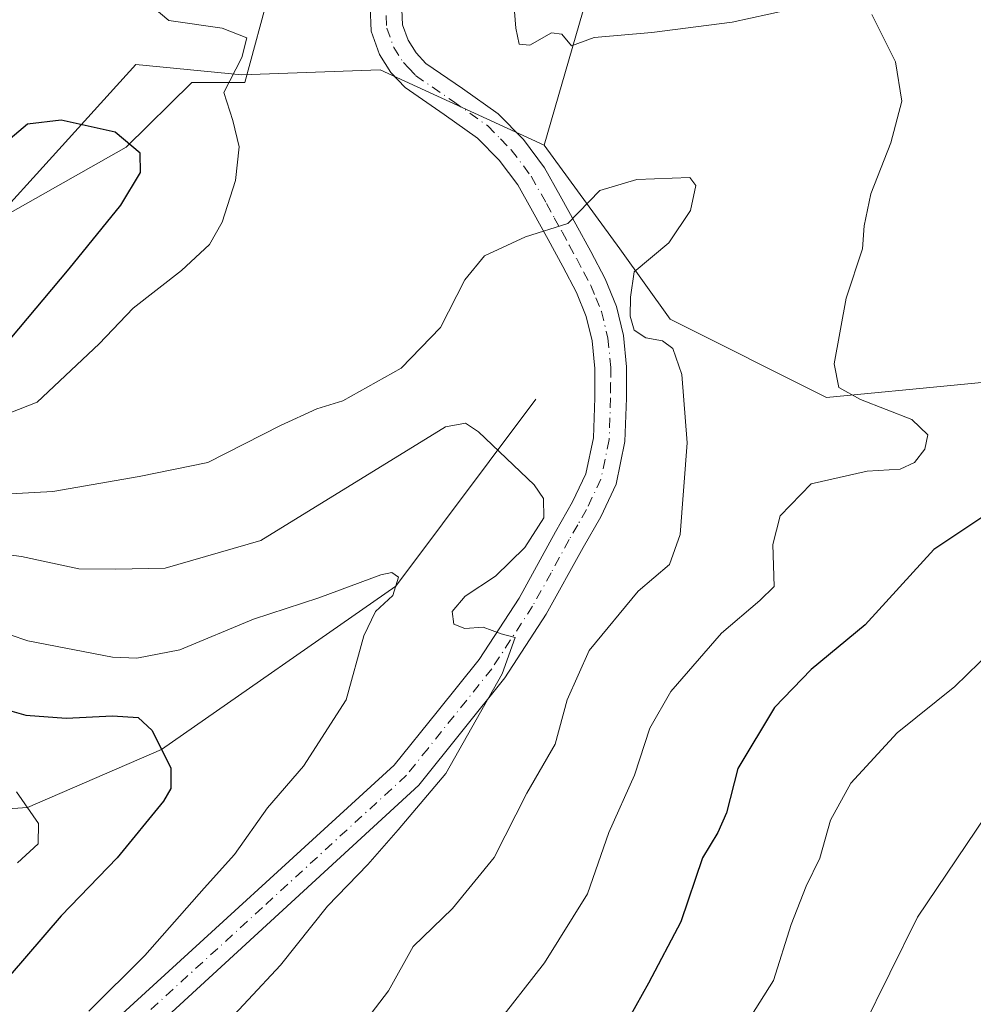
# Model space of a CAD drawing. Units: metres. Extents: x 620565 to 624003, y 4759567 to 4761941.
# Drawn here: x 621365 to 621494, y 4760478 to 4760612 of the extents above; entities that cross this region are included whole.
import ezdxf

# ---------------------------------------------------------------- set-up
doc = ezdxf.new("R2010")
doc.units = ezdxf.units.M
doc.header["$MEASUREMENT"] = 0
doc.linetypes.add('DGN Style 4', pattern=[2.6384748266838614, 1.318413404963828, -0.6592067024819142, 0.001648016756204785, -0.6592067024819142])
for name, color, linetype, lineweight in [('Arbolado forestal CxS', 92, 'Continuous', 0), ('Corriente natural lineal', 142, 'Continuous', 13), ('Curva de nivel maestra', 30, 'Continuous', 30), ('Curva de nivel normal', 30, 'Continuous', 0), ('Depósito de residuos Cxs', 6, 'Continuous', 0), ('Matorral CxS', 135, 'Continuous', 0), ('Pastizal CxS', 92, 'Continuous', 0), ('Pista no pavimentada Cxs', 111, 'Continuous', 0), ('Pista no pavimentada eje', 91, 'DGN Style 4', 0)]:
    doc.layers.add(name, color=color, linetype=linetype, lineweight=lineweight)

# ---------------------------------------------------------------- blocks, each defined once
blk = doc.blocks.new('*U7')
at = {"layer": 'Arbolado forestal CxS', "color": 92, "linetype": 'Continuous', "lineweight": 0}
blk.add_polyline3d([(621222.1185, 4760474.092300001, 695.1603000000032), (621264.0465000002, 4760481.9165, 700.1839999999938), (621320.1281000003, 4760506.545700001, 715.142200000002), (621343.3822999997, 4760510.649300001, 719.204700000002), (621347.1829000004, 4760533.1523, 731.056899999996), (621344.1363000004, 4760552.761299999, 744.7522000000026), (621349.3897000002, 4760571.314099999, 757.0553000000073), (621380.3164999997, 4760605.408500001, 746.4722999999941), (621394.6785000004, 4760604.040300001, 744.8485999999976), (621413.4455000004, 4760604.723099999, 743.9030000000057), (621435.7143000001, 4760594.4617, 742.311600000001), (621445.9720999999, 4760580.432499999, 739.5967999999993), (621452.8119000001, 4760570.854499999, 740.6008000000003), (621474.0125000002, 4760560.2531, 744.3273999999948), (621509.5767000001, 4760563.672700001, 749.467300000004)], dxfattribs=at)
blk = doc.blocks.new('*U17')
at = {"layer": 'Pista no pavimentada Cxs', "color": 111, "linetype": 'Continuous', "lineweight": 0}
for points in [[(621416.4200999998, 4760612.870100001, 744.3453000000009), (621416.4901999999, 4760610.790100001, 744.3252000000067), (621417.2500999998, 4760608.710100001, 744.3436999999976), (621418.3300999999, 4760607.0101, 744.6031999999979), (621419.6801000005, 4760605.5801, 745.241599999994), (621424.6300999997, 4760602.1801, 749.0182000000059), (621429.4700999996, 4760598.7301, 754.741399999999), (621432.9001000002, 4760595.2601, 754.8942999999999), (621435.7501999997, 4760591.4301, 750.0543999999937), (621437.9101, 4760587.620100001, 747.0192999999999), (621440.0301000001, 4760583.7501, 747.0331000000006), (621442.0301999999, 4760580.0701, 745.5184000000008), (621444.0000999998, 4760576.3301, 744.0099999999949), (621445.5401, 4760572.590100001, 742.7844000000041), (621446.5000999998, 4760568.6501, 744.4573999999994), (621446.9101, 4760564.4001, 745.7409999999945), (621446.8800999997, 4760560.140100001, 746.0176000000066), (621446.6801000005, 4760554.280099999, 746.4542999999976), (621445.4700999996, 4760548.4901, 747.3974000000018), (621443.3901000004, 4760544.0701, 748.9127000000008), (621440.9901000002, 4760539.9101, 749.6757999999973), (621436.0000999998, 4760530.8301, 744.4217999999966), (621430.3701, 4760522.190099999, 742.8531999999979), (621418.7200999996, 4760507.6601, 745.3454999999958), (621379.5900999998, 4760471.710100001, 747.116599999994)], [(621376.8501000004, 4760475.1601, 743.7026999999945), (621415.3601000002, 4760510.350099999, 746.0957999999956), (621421.1901000004, 4760517.610099999, 739.1772000000057), (621426.8800999997, 4760524.710100001, 736.9370999999956), (621432.3101000005, 4760533.040100001, 739.1785999999993), (621437.2401000002, 4760542.020099999, 748.1457999999984), (621439.5701000001, 4760546.0701, 747.4035000000005), (621441.3601000002, 4760549.870100001, 745.0198999999994), (621442.3901000004, 4760554.790100001, 741.734700000001), (621442.5800999999, 4760560.220100001, 741.2225000000036), (621442.6002000002, 4760564.200099999, 741.7551999999997), (621442.2401999999, 4760567.9301, 741.8510999999999), (621441.4301000005, 4760571.2501, 741.3217000000004), (621440.1002000002, 4760574.5101, 742.4297999999981), (621438.2301000003, 4760578.040100001, 745.2660999999936), (621436.2600999996, 4760581.690099999, 748.501099999994), (621434.1501000002, 4760585.520099999, 751.556899999996), (621432.1300999997, 4760589.0801, 754.3243999999977), (621429.6201, 4760592.450099999, 755.8236999999937), (621426.6700999998, 4760595.440099999, 755.7894999999991), (621422.1601, 4760598.6501, 753.2189000000071), (621416.8601000002, 4760602.290100001, 745.5424000000058), (621414.9200999998, 4760604.360099999, 744.616200000004), (621413.3701, 4760606.800100001, 744.1199999999953), (621412.2200999996, 4760609.960100001, 744.0378999999957), (621412.0900999998, 4760613.3201, 744.1536999999954)]]:
    blk.add_polyline3d(points, dxfattribs=at)

msp = doc.modelspace()

# ---------------------------------------------------------------- linework, layer by layer
at = {"layer": 'Arbolado forestal CxS', "color": 92, "linetype": 'Continuous', "lineweight": 0}
for points in [[(621435.7143000001, 4760594.4617, 742.311600000001), (621413.4455000004, 4760604.723099999, 743.9030000000057), (621394.6785000004, 4760604.040300001, 744.8485999999976), (621380.3164999997, 4760605.408500001, 746.4722999999941), (621349.3897000002, 4760571.314099999, 757.0553000000073), (621344.1363000004, 4760552.761299999, 744.7522000000026), (621347.1829000004, 4760533.1523, 731.056899999996), (621343.3822999997, 4760510.649300001, 719.204700000002), (621320.1281000003, 4760506.545700001, 715.142200000002), (621264.0465000002, 4760481.9165, 700.1839999999938), (621222.1185, 4760474.092300001, 695.1603000000032), (621214.8028999995, 4760457.2873, 685.7688000000053), (621217.5399000002, 4760448.736300001, 681.0642999999982), (621220.9594999999, 4760437.1053, 679.9217999999964), (621229.8503000002, 4760424.106100001, 686.5907000000007), (621216.6009000001, 4760413.5595, 680.0987000000023), (621193.6019000001, 4760412.4759, 667.1750999999931), (621140.9392999997, 4760396.056700001, 652.4483999999939), (621134.7830999997, 4760384.4257, 646.0908999999956), (621115.4445000002, 4760362.6799, 637.5222999999969), (621112.9943000004, 4760360.282500001, 637.7130000000034), (621109.3640999999, 4760359.3519, 637.9521999999997)], [(621435.7143000001, 4760594.4617, 742.311600000001), (621445.9720999999, 4760580.432499999, 739.5967999999993), (621452.8119000001, 4760570.854499999, 740.6008000000003), (621474.0125000002, 4760560.2531, 744.3273999999948), (621509.5767000001, 4760563.672700001, 749.467300000004), (621529.6463000001, 4760556.8027, 753.8576999999932), (621548.5604999998, 4760550.3281, 757.4716000000044), (621573.1813000003, 4760542.117699999, 763.0659000000014), (621634.0491000004, 4760529.8047, 775.5901000000014), (621647.6781000001, 4760528.2137, 779.7274999999936)]]:
    msp.add_polyline3d(points, dxfattribs=at)
at = {"layer": 'Corriente natural lineal', "color": 142, "linetype": 'Continuous', "lineweight": 13}
msp.add_polyline3d([(621434.5900999998, 4760560.030099999, 737.162599999996), (621415.5750000002, 4760534.635, 730.5280999999959), (621383.79, 4760512.5, 726.7002999999969), (621365.6050000006, 4760504.600000001, 721.420499999993), (621343.0449999999, 4760503.07, 715.2599999999949), (621316.9800000006, 4760495.574999999, 709.834400000007), (621301.4276999999, 4760488.093900001, 705.1012999999948), (621263.8019000003, 4760472.235900001, 695.6521000000066), (621251.5301000001, 4760466.8301, 692.3635000000068), (621239.5201000003, 4760460.200099999, 688.258799999996), (621229.1201, 4760453.7501, 685.5109999999986), (621219.1001000004, 4760446.5001, 680.5792999999976), (621209.0401, 4760438.190099999, 676.444399999993), (621199.6501000002, 4760429.670100001, 674.0708000000013), (621195.2600999996, 4760425.1801, 669.6563000000025), (621182.9401000004, 4760411.690099999, 664.0439000000042), (621175.2801000001, 4760403.9801, 658.386599999998), (621166.9401000004, 4760396.710100001, 651.975099999996), (621159.1001000004, 4760391.0001, 649.2139000000025), (621137.2401000002, 4760375.850099999, 642.6340999999958), (621131.1101000002, 4760371.300100001, 640.0651999999973), (621125.4700999996, 4760366.120100001, 637.6208000000044), (621116.8901000004, 4760356.9001, 636.5145000000048), (621112.4077000003, 4760351.653200001, 637.8383000000031)], dxfattribs=at)
at = {"layer": 'Curva de nivel maestra', "color": 30, "linetype": 'Continuous', "lineweight": 30, "flags": 128}
for points, elevation in [([(621363.2699999996, 4760568.1501), (621371.2699999996, 4760577.700099999), (621378.2699999996, 4760586.3201), (621380.9500000002, 4760590.780099999), (621380.8899999997, 4760593.420100001), (621377.4900000002, 4760596.270099999), (621370.1600000003, 4760597.870100001), (621365.5999999996, 4760597.3301), (621363.2699999996, 4760595.340100001)], 750.0000000000001), ([(621501.5999999996, 4760548.300100001), (621488.5999999996, 4760539.610099999), (621479.2699999996, 4760529.420100001), (621471.9500000002, 4760523.3201), (621466.9600000001, 4760518.200099999), (621462.0099999999, 4760509.9001), (621460.4600000001, 4760503.9001), (621459.2999999998, 4760501.2301), (621457.1900000004, 4760497.780099999), (621454.2400000002, 4760489.090100001), (621449.8600000005, 4760480.780099999), (621444.7000000002, 4760471.5601)], 750), ([(621360.8899999997, 4760518.4301), (621365.3899999997, 4760517.1601), (621370.8399999999, 4760516.720100001), (621377.1200000001, 4760517.0601), (621380.6299999999, 4760516.840100001), (621382.5199999996, 4760515.0701), (621385.0599999996, 4760509.9301), (621385.0499999998, 4760507.1801), (621384.0700000003, 4760505.4801), (621377.7599999999, 4760497.790100001), (621370.1900000004, 4760489.9001), (621360.7000000002, 4760478.950099999)], 725)]:
    msp.add_lwpolyline(points, dxfattribs=dict(at, elevation=elevation))
at = {"layer": 'Curva de nivel normal', "color": 30, "linetype": 'Continuous', "lineweight": 0, "flags": 128}
for points, elevation in [([(621431.3899999997, 4760616.619999999), (621431.8700000001, 4760610.380000001), (621432.3300000001, 4760608.210000001), (621433.7599999999, 4760608.039999999), (621436.7300000006, 4760609.720000001), (621438.1200000001, 4760609.539999999), (621439.4400000004, 4760607.960000001), (621442.4900000002, 4760609.09), (621450.3099999996, 4760609.76), (621461.2400000002, 4760611.16), (621468.6900000004, 4760612.82)], 745), ([(621360.3200000003, 4760557.039999999), (621366.9100000003, 4760559.600000001), (621375.3099999996, 4760567.52), (621379.9500000002, 4760572.359999999), (621386.5, 4760577.470000001), (621390.3099999996, 4760581), (621392.04, 4760584.039999999), (621393.8200000003, 4760589.680000001), (621394.3099999996, 4760594.27), (621393.4900000002, 4760597.810000001), (621392.2599999999, 4760601.609999999), (621394.6799999997, 4760606.369999999), (621395.3499999996, 4760609.050000001), (621392.04, 4760610.380000001), (621384.7999999998, 4760611.42), (621382.7999999998, 4760613.09)], 745), ([(621480.2000000002, 4760612.230000001), (621483.3899999997, 4760605.779999999), (621484.2300000006, 4760600.439999999), (621482.7400000002, 4760594.779999999), (621480.04, 4760587.9), (621479.1600000003, 4760583.560000001), (621478.9000000004, 4760580.439999999), (621476.6799999997, 4760573.730000001), (621475.0599999996, 4760564.82), (621475.6799999997, 4760561.609999999), (621478.6200000001, 4760559.980000001), (621485.5899999999, 4760557.279999999), (621487.7800000003, 4760555.199999999), (621487.3799999999, 4760553.230000001), (621485.9699999997, 4760551.42), (621484.0099999999, 4760550.52), (621479.5499999998, 4760550.230000001), (621471.9299999997, 4760548.51), (621467.7400000002, 4760544.189999999), (621466.7300000006, 4760540.300000001), (621466.9400000004, 4760534.600000001), (621464.9699999997, 4760532.720000001), (621459.7699999996, 4760528.27), (621452.8899999997, 4760520.359999999), (621450.0499999998, 4760515.4), (621447.9600000001, 4760509.02), (621444.5099999999, 4760501.230000001), (621441.5999999996, 4760492.9), (621435.75, 4760483.560000001), (621428.8600000005, 4760474.66)], 745), ([(621363.2699999996, 4760547.180000001), (621369.0599999996, 4760547.49), (621380.7599999999, 4760549.52), (621390.0599999996, 4760551.439999999), (621399.9400000004, 4760556.449999999), (621404.8799999999, 4760558.699999999), (621408.3799999999, 4760559.810000001), (621416.3099999996, 4760564.210000001), (621421.6399999997, 4760569.74), (621424.9500000002, 4760576.230000001), (621427.6200000001, 4760579.449999999), (621433.1900000004, 4760582.039999999), (621438.9400000004, 4760583.84), (621443.2699999996, 4760588.32), (621448.3099999996, 4760589.82), (621455.4800000006, 4760590.09), (621456.29, 4760588.99), (621455.5899999999, 4760585.600000001), (621452.6200000001, 4760581.230000001), (621447.9100000003, 4760577.300000001), (621447.4299999997, 4760573.84), (621447.3799999999, 4760571.300000001), (621447.9500000002, 4760569.390000001), (621449.4900000002, 4760568.34), (621451.7800000003, 4760567.92), (621453.1900000004, 4760566.890000001), (621454.4199999999, 4760563.350000001), (621455.0999999996, 4760554.09), (621454.1699999999, 4760541.65), (621452.7199999997, 4760537.59), (621448.4699999997, 4760533.99), (621441.8200000003, 4760525.9), (621438.8499999996, 4760519.230000001), (621437.2000000002, 4760513.230000001), (621433.3600000005, 4760506.58), (621428.9400000004, 4760497.850000001), (621423.2699999996, 4760490.930000001), (621417.9400000004, 4760485.76), (621414.5999999996, 4760479.76), (621408.2699999996, 4760471.460000001)], 740), ([(621356.2300000006, 4760539.82), (621364.79, 4760538.680000001), (621372.5700000003, 4760537), (621377.5999999996, 4760536.949999999), (621384.2699999996, 4760537.07), (621397.2699999996, 4760540.83), (621422.3399999999, 4760556.279999999), (621425.0599999996, 4760556.75), (621426.7999999998, 4760555.609999999), (621434.3600000005, 4760548.380000001), (621435.6100000005, 4760546.529999999), (621435.6799999997, 4760543.930000001), (621433.0800000001, 4760539.9), (621429.1299999999, 4760536), (621424.9900000002, 4760533.310000001), (621423.2199999997, 4760531.230000001), (621423.4500000002, 4760529.480000001), (621424.9600000001, 4760528.92), (621427.4500000002, 4760529.08), (621429.8799999999, 4760528.17), (621431.7599999999, 4760527.680000001), (621430, 4760522.74), (621422.3600000005, 4760509.24), (621415.9000000004, 4760501.59), (621411.7999999998, 4760496.9), (621406.2999999998, 4760491.230000001), (621399.9500000002, 4760483.230000001), (621386.7599999999, 4760469.09)], 735), ([(621360.8099999996, 4760528.880000001), (621365.6699999999, 4760527.24), (621377.1299999999, 4760525.029999999), (621380.4600000001, 4760524.869999999), (621386.2999999998, 4760526.01), (621396.2699999996, 4760530.17), (621405.1200000001, 4760533.08), (621413.5700000003, 4760536.189999999), (621415.0300000003, 4760536.52), (621415.9600000001, 4760535.869999999), (621415.1900000004, 4760533.4), (621412.8300000001, 4760531.230000001), (621411.2300000006, 4760527.9), (621408.8600000005, 4760519.230000001), (621403.04, 4760510.230000001), (621398.1900000004, 4760504.57), (621393.7000000002, 4760498.26), (621389.5999999996, 4760493.67), (621381.5199999996, 4760484.52), (621373.9400000004, 4760476.960000001)], 730), ([(621460.7199999997, 4760471.460000001), (621466.8200000003, 4760481.119999999), (621469.2300000006, 4760488.74), (621471.25, 4760493.949999999), (621473.1399999997, 4760497.74), (621474.5599999996, 4760502.9), (621477.3099999996, 4760507.9), (621483.6100000005, 4760514.76), (621491.4299999997, 4760521.029999999), (621499.79, 4760529.180000001)], 755), ([(621364.2699999996, 4760497.100000001), (621367.04, 4760499.67), (621367.0800000001, 4760502.439999999), (621364.1299999999, 4760506.76)], 720), ([(621478.8600000005, 4760474.52), (621486.3700000001, 4760489.730000001), (621496.9400000004, 4760505.430000001)], 760)]:
    msp.add_lwpolyline(points, dxfattribs=dict(at, elevation=elevation))
at = {"layer": 'Depósito de residuos Cxs', "color": 6, "linetype": 'Continuous', "lineweight": 0}
msp.add_polyline3d([(621363.8800999997, 4760648.840100001, 746.8478999999934), (621369.7701000003, 4760658.390100001, 743.1689999999944), (621377.7301000003, 4760662.210100001, 743.6356999999989), (621382.9801000003, 4760662.960100001, 745.1649999999936), (621388.2701000003, 4760662.6801, 748.8496000000015), (621393.4101, 4760661.380100001, 750.2265000000043), (621398.2001, 4760659.120100001, 746.9213000000018), (621402.4600999998, 4760655.970100001, 745.538400000005), (621406.0401, 4760652.0601, 746.5632000000041), (621408.7901, 4760647.530099999, 746.4958999999944), (621410.6201, 4760642.5601, 746.5240000000049), (621411.4600999998, 4760637.3301, 746.3859999999986), (621411.2600999996, 4760632.030099999, 745.7256999999955), (621410.0500999996, 4760626.870100001, 745.4226999999955), (621400.8201000001, 4760619.700099999, 747.2437999999966), (621398.5900999998, 4760615.880100001, 746.0626000000047), (621395.0900999998, 4760602.9901, 746.2863999999972), (621387.9200999998, 4760602.9801, 750.5366999999969), (621379.0100999996, 4760594.2301, 754.4376999999951), (621357.0401, 4760581.8101, 755.856899999999)], dxfattribs=at)
msp.add_polyline3d([(621363.8800999997, 4760648.840100001, 746.8478999999934), (621369.7701000003, 4760658.390100001, 743.1689999999944), (621377.7301000003, 4760662.210100001, 743.6356999999989), (621382.9801000003, 4760662.960100001, 745.1649999999936), (621388.2701000003, 4760662.6801, 748.8496000000015), (621393.4101, 4760661.380100001, 750.2265000000043), (621398.2001, 4760659.120100001, 746.9213000000018), (621402.4600999998, 4760655.970100001, 745.538400000005), (621406.0401, 4760652.0601, 746.5632000000041), (621408.7901, 4760647.530099999, 746.4958999999944), (621410.6201, 4760642.5601, 746.5240000000049), (621411.4600999998, 4760637.3301, 746.3859999999986), (621411.2600999996, 4760632.030099999, 745.7256999999955), (621410.0500999996, 4760626.870100001, 745.4226999999955), (621400.8201000001, 4760619.700099999, 747.2437999999966), (621398.5900999998, 4760615.880100001, 746.0626000000047), (621395.0900999998, 4760602.9901, 746.2863999999972), (621387.9200999998, 4760602.9801, 750.5366999999969), (621379.0100999996, 4760594.2301, 754.4376999999951), (621357.0401, 4760581.8101, 755.856899999999)], dxfattribs=at)
at = {"layer": 'Matorral CxS', "color": 135, "linetype": 'Continuous', "lineweight": 0, "extrusion": (0.1071645470060055, -0.1784010006724001, 0.9781047197637297), "elevation": -781972.8804669573, "flags": 128}
msp.add_lwpolyline([(2984142.447357518, 3678783.293644757), (2984121.128504632, 3678751.299057611), (2984103.464429924, 3678734.490907752)], dxfattribs=at)
at = {"layer": 'Matorral CxS', "color": 135, "linetype": 'Continuous', "lineweight": 0}
for points in [[(621382.9867000004, 4760746.1863, 740.7991999999941), (621360.3032999998, 4760733.224500001, 731.9429999999993), (621358.1429000003, 4760718.102499999, 731.1040000000066), (621368.9436999997, 4760702.981500001, 734.8420999999945), (621381.9052999998, 4760679.2183, 738.5311999999976), (621405.6681000004, 4760672.7371, 746.8323999999994), (621424.0301000001, 4760668.4167, 751.489400000006), (621444.5516999997, 4760655.454500001, 752.4680999999982), (621442.3909, 4760617.6505, 745.8095999999932), (621435.7143000001, 4760594.4617, 742.311600000001), (621413.4455000004, 4760604.723099999, 743.9030000000057), (621394.6785000004, 4760604.040300001, 744.8485999999976), (621380.3164999997, 4760605.408500001, 746.4722999999941), (621349.3897000002, 4760571.314099999, 757.0553000000073), (621344.1363000004, 4760552.761299999, 744.7522000000026), (621347.1829000004, 4760533.1523, 731.056899999996), (621343.3822999997, 4760510.649300001, 719.204700000002), (621320.1281000003, 4760506.545700001, 715.142200000002), (621264.0465000002, 4760481.9165, 700.1839999999938), (621222.1185, 4760474.092300001, 695.1603000000032)], [(621435.7143000001, 4760594.4617, 742.311600000001), (621413.4455000004, 4760604.723099999, 743.9030000000057), (621394.6785000004, 4760604.040300001, 744.8485999999976), (621380.3164999997, 4760605.408500001, 746.4722999999941), (621349.3897000002, 4760571.314099999, 757.0553000000073), (621344.1363000004, 4760552.761299999, 744.7522000000026), (621347.1829000004, 4760533.1523, 731.056899999996), (621343.3822999997, 4760510.649300001, 719.204700000002), (621320.1281000003, 4760506.545700001, 715.142200000002), (621264.0465000002, 4760481.9165, 700.1839999999938), (621222.1185, 4760474.092300001, 695.1603000000032), (621214.8028999995, 4760457.2873, 685.7688000000053), (621217.5399000002, 4760448.736300001, 681.0642999999982), (621220.9594999999, 4760437.1053, 679.9217999999964), (621229.8503000002, 4760424.106100001, 686.5907000000007), (621216.6009000001, 4760413.5595, 680.0987000000023), (621193.6019000001, 4760412.4759, 667.1750999999931), (621140.9392999997, 4760396.056700001, 652.4483999999939), (621134.7830999997, 4760384.4257, 646.0908999999956), (621115.4445000002, 4760362.6799, 637.5222999999969), (621112.9943000004, 4760360.282500001, 637.7130000000034), (621109.3640999999, 4760359.3519, 637.9521999999997)]]:
    msp.add_polyline3d(points, dxfattribs=at)
at = {"layer": 'Pastizal CxS', "color": 92, "linetype": 'Continuous', "lineweight": 0, "extrusion": (0.1071645470060055, -0.1784010006724001, 0.9781047197637297), "elevation": -781972.8804669573, "flags": 128}
msp.add_lwpolyline([(2984142.447357518, 3678783.293644757), (2984121.128504632, 3678751.299057611), (2984103.464429924, 3678734.490907752)], dxfattribs=at)
at = {"layer": 'Pastizal CxS', "color": 92, "linetype": 'Continuous', "lineweight": 0}
for points in [[(621509.5767000001, 4760563.672700001, 749.467300000004), (621474.0125000002, 4760560.2531, 744.3273999999948), (621452.8119000001, 4760570.854499999, 740.6008000000003), (621445.9720999999, 4760580.432499999, 739.5967999999993), (621435.7143000001, 4760594.4617, 742.311600000001), (621442.3909, 4760617.6505, 745.8095999999932), (621444.5516999997, 4760655.454500001, 752.4680999999982), (621461.8334999997, 4760652.214299999, 753.4766999999993), (621478.0356999999, 4760648.973900001, 755.2595000000001), (621484.5163000004, 4760634.9319, 753.3496000000015), (621488.8359000003, 4760623.050899999, 750.342499999999), (621509.3591, 4760616.569499999, 752.6303000000045)], [(621435.7143000001, 4760594.4617, 742.311600000001), (621445.9720999999, 4760580.432499999, 739.5967999999993), (621452.8119000001, 4760570.854499999, 740.6008000000003), (621474.0125000002, 4760560.2531, 744.3273999999948), (621509.5767000001, 4760563.672700001, 749.467300000004), (621529.6463000001, 4760556.8027, 753.8576999999932), (621548.5604999998, 4760550.3281, 757.4716000000044), (621573.1813000003, 4760542.117699999, 763.0659000000014), (621634.0491000004, 4760529.8047, 775.5901000000014), (621647.6781000001, 4760528.2137, 779.7274999999936)]]:
    msp.add_polyline3d(points, dxfattribs=at)
at = {"layer": 'Pista no pavimentada Cxs', "color": 111, "linetype": 'Continuous', "lineweight": 0}
for points in [[(621376.8501000004, 4760475.1601, 743.7026999999945), (621415.3601000002, 4760510.350099999, 746.0957999999956), (621421.1901000004, 4760517.610099999, 739.1772000000057), (621426.8800999997, 4760524.710100001, 736.9370999999956), (621432.3101000005, 4760533.040100001, 739.1785999999993), (621437.2401000002, 4760542.020099999, 748.1457999999984), (621439.5701000001, 4760546.0701, 747.4035000000005), (621441.3601000002, 4760549.870100001, 745.0198999999994), (621442.3901000004, 4760554.790100001, 741.734700000001), (621442.5800999999, 4760560.220100001, 741.2225000000036), (621442.6002000002, 4760564.200099999, 741.7551999999997), (621442.2401999999, 4760567.9301, 741.8510999999999), (621441.4301000005, 4760571.2501, 741.3217000000004), (621440.1002000002, 4760574.5101, 742.4297999999981), (621438.2301000003, 4760578.040100001, 745.2660999999936), (621436.2600999996, 4760581.690099999, 748.501099999994), (621434.1501000002, 4760585.520099999, 751.556899999996), (621432.1300999997, 4760589.0801, 754.3243999999977), (621429.6201, 4760592.450099999, 755.8236999999937), (621426.6700999998, 4760595.440099999, 755.7894999999991), (621422.1601, 4760598.6501, 753.2189000000071), (621416.8601000002, 4760602.290100001, 745.5424000000058), (621414.9200999998, 4760604.360099999, 744.616200000004), (621413.3701, 4760606.800100001, 744.1199999999953), (621412.2200999996, 4760609.960100001, 744.0378999999957), (621412.0900999998, 4760613.3201, 744.1536999999954)], [(621416.4200999998, 4760612.870100001, 744.3453000000009), (621416.4901999999, 4760610.790100001, 744.3252000000067), (621417.2500999998, 4760608.710100001, 744.3436999999976), (621418.3300999999, 4760607.0101, 744.6031999999979), (621419.6801000005, 4760605.5801, 745.241599999994), (621424.6300999997, 4760602.1801, 749.0182000000059), (621429.4700999996, 4760598.7301, 754.741399999999), (621432.9001000002, 4760595.2601, 754.8942999999999), (621435.7501999997, 4760591.4301, 750.0543999999937), (621437.9101, 4760587.620100001, 747.0192999999999), (621440.0301000001, 4760583.7501, 747.0331000000006), (621442.0301999999, 4760580.0701, 745.5184000000008), (621444.0000999998, 4760576.3301, 744.0099999999949), (621445.5401, 4760572.590100001, 742.7844000000041), (621446.5000999998, 4760568.6501, 744.4573999999994), (621446.9101, 4760564.4001, 745.7409999999945), (621446.8800999997, 4760560.140100001, 746.0176000000066), (621446.6801000005, 4760554.280099999, 746.4542999999976), (621445.4700999996, 4760548.4901, 747.3974000000018), (621443.3901000004, 4760544.0701, 748.9127000000008), (621440.9901000002, 4760539.9101, 749.6757999999973), (621436.0000999998, 4760530.8301, 744.4217999999966), (621430.3701, 4760522.190099999, 742.8531999999979), (621418.7200999996, 4760507.6601, 745.3454999999958), (621379.5900999998, 4760471.710100001, 747.116599999994)]]:
    msp.add_polyline3d(points, dxfattribs=at)
at = {"layer": 'Pista no pavimentada eje', "color": 91, "linetype": 'DGN Style 4', "lineweight": 0}
msp.add_polyline3d([(621414.2901, 4760612.0551, 744.1849999999977), (621414.3551000003, 4760610.3751, 744.1616999999969), (621415.3101000005, 4760607.755100001, 744.1867000000058), (621416.6250999998, 4760605.6851, 744.6169999999984), (621417.3000999996, 4760604.970100001, 744.8399000000064), (621418.2701000003, 4760603.9351, 745.2908000000026), (621423.3951000003, 4760600.415100001, 750.763699999996), (621425.6501000002, 4760598.8101, 753.3316000000051), (621428.0701000001, 4760597.085100001, 754.8127999999998), (621429.7851, 4760595.350099999, 755.4933000000019), (621431.2600999996, 4760593.8551, 754.9354000000022), (621433.9401000004, 4760590.255100001, 752.1073999999935), (621436.0301000001, 4760586.5701, 749.1756000000024), (621437.0900999998, 4760584.6351, 747.9670999999945), (621438.1451000003, 4760582.720100001, 747.6073000000034), (621439.1300999997, 4760580.895099999, 746.5654999999971), (621440.1300999997, 4760579.0551, 745.4216000000015), (621441.0651000004, 4760577.290100001, 744.3359000000055), (621442.0500999996, 4760575.420100001, 742.9513000000007), (621442.7150999998, 4760573.790100001, 741.9888999999966), (621443.4851000002, 4760571.920100001, 741.7213999999949), (621444.3701, 4760568.290100001, 743.0418000000063), (621444.7550999997, 4760564.300100001, 743.7602000000044), (621444.7401000002, 4760562.170100001, 743.8503999999957), (621444.7301000003, 4760560.1801, 743.6168000000035), (621444.6350999996, 4760557.465100001, 743.2108000000007), (621444.5351, 4760554.5351, 743.959400000007), (621443.4151, 4760549.1801, 745.067200000005), (621441.4801000003, 4760545.0701, 747.6206999999995), (621440.2801000001, 4760542.9901, 749.0005999999995), (621439.1151000002, 4760540.965100001, 748.5829999999987), (621436.6501000002, 4760536.475099999, 745.5657999999967), (621434.1551000001, 4760531.9351, 741.2979999999953), (621428.6250999998, 4760523.450099999, 739.3637000000017), (621419.9550999999, 4760512.6351, 743.0132000000012), (621417.0401, 4760509.005100001, 744.8644999999962), (621397.4751000004, 4760491.030099999, 749.9140000000043), (621378.2200999996, 4760473.4351, 744.8934000000008)], dxfattribs=at)

# ---------------------------------------------------------------- block references
at = {"layer": 'Arbolado forestal CxS', "color": 92, "linetype": 'Continuous', "lineweight": 0}
msp.add_blockref('*U7', (0, 0), dxfattribs=at)
at = {"layer": 'Pista no pavimentada Cxs', "color": 111, "linetype": 'Continuous', "lineweight": 0}
msp.add_blockref('*U17', (0, 0), dxfattribs=at)

doc.saveas('drawing.dxf')
